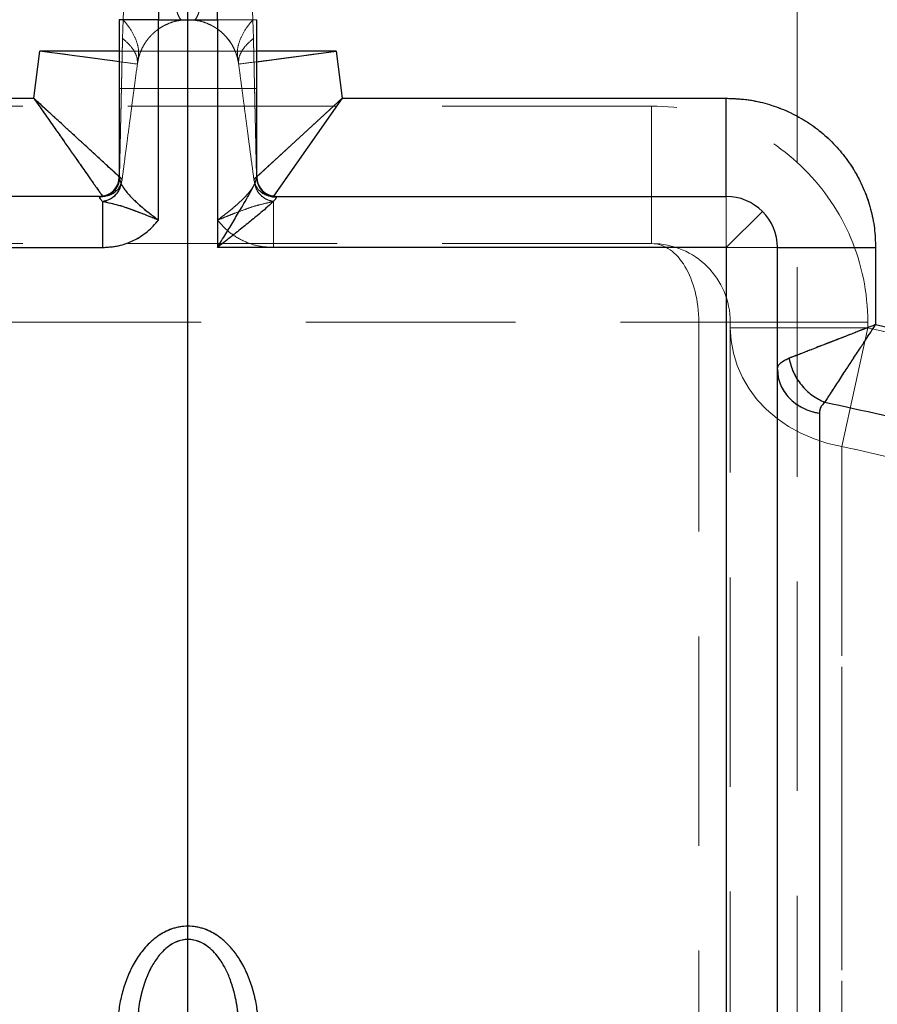
# Model space of a CAD drawing. Units: millimetres. Extents: x 168 to 17472, y 168 to 12306.
# Drawn here: x 3823 to 4041, y 6736 to 6987 of the extents above; entities that cross this region are included whole.
import ezdxf

# ---------------------------------------------------------------- set-up
doc = ezdxf.new("R2010")
doc.units = ezdxf.units.MM
doc.header["$LTSCALE"] = 42
doc.linetypes.add('SLD-Dashed', pattern=[1.905, 1.27, -0.635])
doc.linetypes.add('SLD-Solid', pattern=[0])
doc.layers.add('FORMAT', color=7, linetype='SLD-Solid')
doc.styles.add('SLDTEXTSTYLE0', font='GOTHIC.TTF', dxfattribs={"width": 0.913})
doc.dimstyles.new('SLDDIMSTYLE0', dxfattribs={"dimtxt": 147, "dimasz": 138.684, "dimexe": 0, "dimexo": 0.0625, "dimgap": 36.75, "dimtad": 1, "dimdec": 0, "dimrnd": 1e-09, "dimzin": 12, "dimdsep": 46, "dimtxsty": 'SLDTEXTSTYLE0', "dimsah": 1, "dimcen": 0.09, "dimadec": 0, "dimazin": 3, "dimtfac": 1, "dimtdec": 0, "dimtofl": 0, "dimtmove": 0, "dimatfit": 3, "dimfxl": 1, "dimfrac": 2, "dimtolj": 1, "dimtzin": 12, "dimarcsym": 0})
doc.dimstyles.new('SLDDIMSTYLE1', dxfattribs={"dimtxt": 147, "dimasz": 138.684, "dimexe": 0, "dimexo": 0.0625, "dimgap": 36.75, "dimtad": 1, "dimdec": 0, "dimrnd": 1e-09, "dimzin": 12, "dimdsep": 46, "dimtxsty": 'SLDTEXTSTYLE0', "dimsah": 1, "dimcen": 0.09, "dimadec": 0, "dimazin": 3, "dimtfac": 1, "dimtdec": 0, "dimtmove": 0, "dimatfit": 0, "dimfxl": 1, "dimfrac": 2, "dimtolj": 1, "dimtzin": 12, "dimarcsym": 0})

# ---------------------------------------------------------------- blocks, each defined once
blk = doc.blocks.new('_D_1')
at = {"layer": 'FORMAT', "color": 7}
for p, q in [((5281.59, 7101.75), (5281.59, 7368.45)), ((4507.59, 7101.75), (5323.59, 7101.75)), ((5281.59, 7101.75), (5281.59, 6331.75)), ((3907.59, 6331.75), (5323.59, 6331.75)), ((5281.59, 6331.75), (5281.59, 6065.05))]:
    blk.add_line(p, q, dxfattribs=at)
for points in [[(5281.59, 7101.75), (5302.93, 7240.44), (5260.26, 7240.44)], [(5281.59, 6331.75), (5260.26, 6193.07), (5302.93, 6193.07)]]:
    blk.add_solid(points, dxfattribs=at)
at = {"layer": 'FORMAT', "color": 7, "insert": (5093.82, 6553.83), "char_height": 147, "attachment_point": 1, "rotation": 90, "style": 'SLDTEXTSTYLE0'}
blk.add_mtext('770', dxfattribs=at)
blk = doc.blocks.new('_D_2')
at = {"layer": 'FORMAT', "color": 7}
for p, q in [((3865.59, 6373.75), (3865.59, 7440.26)), ((4815.59, 5653.75), (4815.59, 7440.26)), ((3865.59, 7398.26), (4815.59, 7398.26))]:
    blk.add_line(p, q, dxfattribs=at)
for points in [[(3865.59, 7398.26), (4004.27, 7376.92), (4004.27, 7419.59)], [(4815.59, 7398.26), (4676.91, 7419.59), (4676.91, 7376.92)]]:
    blk.add_solid(points, dxfattribs=at)
at = {"layer": 'FORMAT', "color": 7, "insert": (4156.05, 7586.03), "char_height": 147, "attachment_point": 1, "style": 'SLDTEXTSTYLE0'}
blk.add_mtext('950', dxfattribs=at)
blk = doc.blocks.new('_D_3')
at = {"layer": 'FORMAT', "color": 7}
for p, q in [((2915.59, 5653.75), (2915.59, 7778.78)), ((4815.59, 5653.75), (4815.59, 7778.78)), ((2915.59, 7736.78), (4815.59, 7736.78))]:
    blk.add_line(p, q, dxfattribs=at)
for points in [[(2915.59, 7736.78), (3054.27, 7715.44), (3054.27, 7758.11)], [(4815.59, 7736.78), (4676.91, 7758.11), (4676.91, 7715.44)]]:
    blk.add_solid(points, dxfattribs=at)
at = {"layer": 'FORMAT', "color": 7, "insert": (3652.88, 7924.55), "char_height": 147, "attachment_point": 1, "style": 'SLDTEXTSTYLE0'}
blk.add_mtext('1900', dxfattribs=at)

msp = doc.modelspace()

# ---------------------------------------------------------------- linework, layer by layer
at = {"color": 7, "linetype": 'SLD-Solid', "lineweight": 25}
for p, q in [((3858.09, 7036.75), (3858.09, 6986.75)), ((3873.09, 6986.75), (3873.09, 7036.75)), ((3848.09, 6986.75), (3848.09, 6946.5)), ((3858.09, 6986.75), (3848.09, 6986.75)), ((3858.09, 6935.72), (3858.09, 6986.75)), ((3858.09, 6986.75), (3873.09, 6986.75)), ((3873.09, 6986.75), (3873.09, 6928.75)), ((3883.09, 6946.5), (3883.09, 6986.75)), ((3826.34, 6966.75), (3827.92, 6978.73)), ((3883.09, 6976.06), (3903.26, 6978.73)), ((3903.26, 6978.73), (3904.85, 6966.75)), ((3728.59, 6966.75), (3826.34, 6966.75)), ((3883.09, 6946.77), (3904.85, 6966.75)), ((3904.85, 6966.75), (3887.35, 6941.81)), ((3904.85, 6966.75), (4002.59, 6966.75)), ((4002.59, 6941.75), (4002.59, 6966.75)), ((3843.09, 6941.75), (3728.59, 6941.75)), ((3888.09, 6941.75), (4002.59, 6941.75)), ((3888.09, 6941.75), (3888.09, 6941.57)), ((3843.87, 6940.48), (3843.87, 6928.75)), ((4011.78, 6937.95), (4002.59, 6928.75)), ((3728.59, 6928.75), (3843.87, 6928.75)), ((4002.59, 6928.75), (3873.09, 6928.75)), ((4002.59, 6928.75), (4002.59, 6665.32)), ((4015.59, 6690.57), (4015.59, 6928.75)), ((4015.59, 6928.75), (4040.59, 6928.75)), ((4040.59, 6928.75), (4040.59, 6909.11)), ((4015.59, 6897.74), (4015.79, 6895.77))]:
    msp.add_line(p, q, dxfattribs=at)
at = {"color": 7, "linetype": 'SLD-Dashed', "lineweight": 18}
for p, q in [((3873.09, 6986.75), (3873.09, 7036.72)), ((4020.59, 7003.75), (4020.59, 3599.75)), ((3849.07, 6986.75), (3848.09, 6986.75)), ((3848.93, 6982), (3849.07, 6986.75)), ((3849.07, 6986.75), (3848.93, 6982)), ((3858.09, 6986.75), (3873.09, 6986.75)), ((3858.09, 6935.72), (3858.09, 6986.75)), ((3867.93, 6986.52), (3867.14, 6986.66)), ((3873.09, 6986.75), (3883.09, 6986.75)), ((3873.09, 6986.75), (3873.09, 6935.72)), ((3882.11, 6986.75), (3882.25, 6982)), ((3882.11, 6986.75), (3883.09, 6986.75)), ((3853.89, 6979.42), (3853.58, 6978.73)), ((3826.34, 6966.75), (3827.92, 6978.73)), ((3827.92, 6978.73), (3852.7, 6975.46)), ((3877.6, 6978.73), (3853.58, 6978.73)), ((3903.26, 6978.73), (3904.85, 6966.75)), ((3852.7, 6975.46), (3852.87, 6976.44)), ((3852.76, 6975.77), (3852.74, 6975.65)), ((3852.87, 6976.44), (3852.82, 6976.11)), ((3878.31, 6976.44), (3878.39, 6975.97)), ((3878.45, 6975.63), (3878.48, 6975.46)), ((3878.48, 6975.46), (3883.09, 6976.06)), ((3848.09, 6969.25), (3883.09, 6969.25)), ((3728.59, 6966.75), (3826.34, 6966.75)), ((3904.85, 6966.75), (4002.59, 6966.75)), ((4002.59, 6966.75), (4002.59, 6941.75)), ((3983.59, 6964.75), (3747.59, 6964.75)), ((3983.59, 6964.75), (3983.59, 6929.75)), ((3983.59, 6929.75), (3983.59, 6964.75)), ((3882.36, 6946.1), (3883.09, 6946.77)), ((3883.03, 6946.75), (3883.09, 6946.75)), ((3887.35, 6941.81), (3887.31, 6941.75)), ((3887.99, 6941.75), (3888.09, 6941.75)), ((4002.59, 6928.75), (4002.59, 6941.75)), ((3887.31, 6928.75), (3887.31, 6940.48)), ((3983.59, 6929.75), (3747.59, 6929.75)), ((3728.59, 6928.75), (3843.87, 6928.75)), ((3887.31, 6928.75), (4002.59, 6928.75)), ((4002.59, 6928.75), (4015.59, 6928.75)), ((4002.59, 6665.32), (4002.59, 6928.75)), ((4040.59, 6928.75), (4040.59, 6909.11)), ((3735.59, 6909.75), (3995.59, 6909.75)), ((4003.59, 6909.75), (3995.59, 6909.75)), ((3995.59, 6909.75), (3995.59, 6670.59)), ((4003.59, 6909.75), (3995.59, 6909.75)), ((4003.59, 6711.42), (4003.59, 6909.75)), ((4003.59, 6909.75), (4038.59, 6909.75)), ((4038.59, 6909.75), (4003.59, 6909.75)), ((4038.59, 6908.32), (4038.59, 6909.75)), ((4003.59, 6908.32), (4038.59, 6908.32)), ((4038.59, 6908.32), (4003.59, 6908.32)), ((4038.59, 6908.32), (4032.03, 6878.11)), ((4038.59, 6908.32), (4032.03, 6878.11)), ((4015.59, 6897.74), (4015.73, 6896.36)), ((4015.64, 6898.15), (4015.79, 6895.77))]:
    msp.add_line(p, q, dxfattribs=at)
at = {"color": 7, "linetype": 'SLD-Dashed', "lineweight": 18, "flags": 128}
for points in [[(3858.09, 6986.75), (3858.09, 6990.98), (3858.09, 6995.17), (3858.09, 6999.31), (3858.09, 7003.36), (3858.09, 7007.28), (3858.09, 7011.06), (3858.09, 7014.67), (3858.09, 7018.07), (3858.09, 7021.26), (3858.09, 7024.19), (3858.09, 7026.86), (3858.09, 7029.24), (3858.09, 7031.31), (3858.09, 7033.07), (3858.09, 7034.5), (3858.09, 7035.58), (3858.09, 7036.32), (3858.09, 7036.7), (3858.09, 7036.72), (3858.09, 7036.38), (3858.09, 7035.69), (3858.09, 7034.65), (3858.09, 7033.27), (3858.09, 7031.55), (3858.09, 7029.52), (3858.09, 7027.18), (3858.09, 7024.54), (3858.09, 7021.64), (3858.09, 7018.49), (3858.09, 7015.11), (3858.09, 7011.53)], [(3848.09, 6986.75), (3848.28, 6986.75), (3848.85, 6986.75), (3849.78, 6986.75), (3851.02, 6986.75), (3852.53, 6986.75), (3854.26, 6986.75), (3856.14, 6986.75), (3858.09, 6986.75)], [(3877.6, 6978.73), (3876.6, 6980.67), (3875.41, 6982.28)], [(3903.26, 6978.73), (3900.28, 6978.33), (3897.33, 6977.95), (3894.47, 6977.57), (3891.75, 6977.21), (3889.18, 6976.87), (3886.83, 6976.56), (3884.71, 6976.28), (3882.87, 6976.03), (3881.32, 6975.83), (3880.09, 6975.67), (3879.2, 6975.55), (3878.66, 6975.48), (3878.48, 6975.46)], [(3852.7, 6975.46), (3852.52, 6975.48), (3851.98, 6975.55), (3851.09, 6975.67), (3849.86, 6975.83), (3848.32, 6976.03), (3848.09, 6976.06)], [(3843.87, 6928.75), (3843.87, 6930.57), (3843.87, 6932.36), (3843.87, 6934.07), (3843.87, 6935.68), (3843.87, 6937.16), (3843.87, 6938.46), (3843.87, 6939.58), (3843.87, 6940.48)], [(4040.59, 6928.75), (4037.58, 6928.75), (4034.61, 6928.75), (4031.73, 6928.75), (4028.97, 6928.75), (4026.39, 6928.75), (4024.01, 6928.75), (4021.88, 6928.75), (4020.02, 6928.75), (4018.45, 6928.75), (4017.22, 6928.75), (4016.32, 6928.75), (4015.77, 6928.75), (4015.59, 6928.75)], [(4003.59, 6908.32), (4003.79, 6905.05), (4004.38, 6901.83), (4005.36, 6898.67), (4006.71, 6895.63), (4008.42, 6892.73), (4010.47, 6890), (4012.85, 6887.48), (4015.51, 6885.2), (4018.43, 6883.18), (4021.58, 6881.44), (4024.92, 6880.01), (4028.42, 6878.89), (4032.03, 6878.11)], [(4003.59, 6908.32), (4003.79, 6905.05), (4004.38, 6901.83), (4005.36, 6898.67), (4006.71, 6895.63), (4008.42, 6892.73), (4010.47, 6890), (4012.85, 6887.48), (4015.51, 6885.2), (4018.43, 6883.18), (4021.58, 6881.44), (4024.92, 6880.01), (4028.42, 6878.89), (4032.03, 6878.11)]]:
    msp.add_lwpolyline(points, dxfattribs=at)
at = {"color": 7, "linetype": 'SLD-Solid', "lineweight": 25, "flags": 128}
for points in [[(3848.09, 6976.06), (3846.47, 6976.28), (3844.35, 6976.56), (3842, 6976.87), (3839.44, 6977.21), (3836.71, 6977.57), (3833.85, 6977.95), (3830.91, 6978.33), (3827.92, 6978.73)], [(3843.09, 6941.57), (3843.09, 6941.61), (3843.09, 6941.65), (3843.09, 6941.68), (3843.09, 6941.71), (3843.09, 6941.73), (3843.09, 6941.74), (3843.09, 6941.75), (3843.09, 6941.75)]]:
    msp.add_lwpolyline(points, dxfattribs=at)
at = {"color": 7, "linetype": 'SLD-Dashed', "lineweight": 18}
for centre, radius, start, end in [((3865.59, 6973.75), 13, 79.622, 97.5589), ((3865.59, 6973.75), 13, 157.4949, 172.4757), ((3865.59, 6973.75), 13, 7.5243, 22.5051), ((3983.59, 6909.75), 55, 0, 90), ((3983.59, 6909.75), 55, 0, 90), ((3983.59, 6909.75), 20, 0, 90)]:
    msp.add_arc(centre, radius, start, end, dxfattribs=at)
at = {"color": 7, "linetype": 'SLD-Solid', "lineweight": 25}
for centre, radius, start, end in [((3843.09, 6946.75), 5, 270, 0), ((3888.09, 6946.75), 5, 180, 270), ((3888.06, 6946.54), 4.97, 180.4063, 270.4007), ((4002.59, 6928.75), 13, 45, 90), ((4002.59, 6928.75), 13, 0, 45)]:
    msp.add_arc(centre, radius, start, end, dxfattribs=at)
at = {"color": 7, "linetype": 'SLD-Dashed', "lineweight": 18}
msp.add_ellipse((3983.59, 6909.75), major_axis=(0, 20), ratio=0.599962, start_param=4.712389, end_param=6.283185, dxfattribs=at)
msp.add_ellipse((3983.59, 6909.75), major_axis=(0, 20), ratio=0.599962, start_param=4.712389, end_param=6.283185, dxfattribs=at)
for points, knots in [([(3858.09, 7011.53), (3857.62, 7011.32), (3856.89, 7011), (3856.02, 7010.36), (3855.21, 7009.64), (3854.29, 7008.59), (3853.3, 7007.1), (3852.4, 7005.34), (3851.61, 7003.3), (3850.75, 7000.42), (3849.98, 6996.59), (3849.38, 6991.79), (3849.17, 6988.46), (3849.07, 6986.75)], [0, 0, 0, 0, 0.056913, 0.086826, 0.117948, 0.176087, 0.238648, 0.31211, 0.391062, 0.475759, 0.637614, 0.813871, 1, 1, 1, 1]), ([(3864.04, 6986.66), (3863.88, 6986.73), (3863.57, 6986.86), (3862.97, 6988.15), (3862.3, 6990.21), (3861.55, 6993.1), (3860.74, 6996.73), (3859.88, 7001.06), (3858.99, 7005.97), (3858.39, 7009.68), (3858.09, 7011.53)], [0, 0, 0, 0, 0.125, 0.25, 0.375, 0.5, 0.625, 0.75, 0.875, 1, 1, 1, 1]), ([(3858.09, 7011.53), (3858.39, 7009.68), (3858.99, 7005.97), (3859.88, 7001.06), (3860.74, 6996.73), (3861.55, 6993.1), (3862.3, 6990.21), (3862.97, 6988.15), (3863.57, 6986.86), (3863.88, 6986.73), (3864.04, 6986.66)], [0, 0, 0, 0, 0.125, 0.25, 0.375, 0.5, 0.625, 0.75, 0.875, 1, 1, 1, 1]), ([(3873.09, 7011.53), (3872.79, 7009.68), (3872.19, 7005.97), (3871.3, 7001.06), (3870.44, 6996.73), (3869.63, 6993.1), (3868.88, 6990.21), (3868.21, 6988.15), (3867.61, 6986.86), (3867.3, 6986.73), (3867.14, 6986.66)], [0, 0, 0, 0, 0.125, 0.2500001, 0.3750001, 0.5, 0.625, 0.75, 0.875, 1, 1, 1, 1]), ([(3867.14, 6986.66), (3867.3, 6986.73), (3867.61, 6986.86), (3868.21, 6988.15), (3868.88, 6990.21), (3869.63, 6993.1), (3870.44, 6996.73), (3871.3, 7001.06), (3872.19, 7005.97), (3872.79, 7009.68), (3873.09, 7011.53)], [0, 0, 0, 0, 0.125, 0.25, 0.375, 0.5, 0.625, 0.75, 0.875, 1, 1, 1, 1]), ([(3873.09, 7011.53), (3873.57, 7011.32), (3874.29, 7011), (3875.16, 7010.36), (3875.97, 7009.64), (3876.89, 7008.59), (3877.88, 7007.1), (3878.78, 7005.34), (3879.58, 7003.3), (3880.44, 7000.42), (3881.21, 6996.59), (3881.8, 6991.79), (3882.01, 6988.46), (3882.11, 6986.75)], [0, 0, 0, 0, 0.056925, 0.086842, 0.117965, 0.176094, 0.238639, 0.312106, 0.391065, 0.475768, 0.637623, 0.81388, 1, 1, 1, 1]), ([(3852.87, 6976.44), (3852.97, 6977.24), (3853.16, 6978.85), (3852.51, 6981.43), (3851.24, 6984.07), (3849.79, 6985.86), (3849.07, 6986.75)], [0, 0, 0, 0, 0.25, 0.5, 0.75, 1, 1, 1, 1]), ([(3852.87, 6976.44), (3852.97, 6977.24), (3853.16, 6978.85), (3852.51, 6981.43), (3851.24, 6984.07), (3849.79, 6985.86), (3849.07, 6986.75)], [0, 0, 0, 0, 0.25, 0.5, 0.75, 1, 1, 1, 1]), ([(3852.87, 6976.44), (3852.95, 6976.76), (3853.11, 6977.46), (3853.46, 6978.47), (3853.91, 6979.51), (3854.49, 6980.55), (3855.09, 6981.44), (3855.69, 6982.19), (3856.21, 6982.76), (3856.79, 6983.33), (3857.45, 6983.9), (3858.33, 6984.56), (3859.44, 6985.24), (3860.91, 6985.92), (3862.5, 6986.42), (3863.53, 6986.58), (3864.04, 6986.66)], [0, 0, 0, 0, 0.083601, 0.182647, 0.282908, 0.381411, 0.48313, 0.539035, 0.590801, 0.644154, 0.698164, 0.747046, 0.823544, 0.887871, 0.944548, 1, 1, 1, 1]), ([(3864.04, 6986.66), (3864.56, 6986.71), (3865.59, 6986.8), (3866.62, 6986.71), (3867.14, 6986.66)], [0, 0, 0, 0, 0.5000007, 1, 1, 1, 1]), ([(3867.14, 6986.66), (3867.65, 6986.58), (3868.68, 6986.42), (3870.27, 6985.92), (3871.35, 6985.42), (3872.08, 6985.02), (3872.54, 6984.74), (3873.29, 6984.25), (3874.21, 6983.52), (3875.18, 6982.56), (3876.01, 6981.57), (3876.7, 6980.55), (3877.27, 6979.51), (3877.72, 6978.47), (3878.07, 6977.46), (3878.24, 6976.76), (3878.31, 6976.44)], [0, 0, 0, 0, 0.05545, 0.112124, 0.176445, 0.200471, 0.225975, 0.253056, 0.33734, 0.426064, 0.516899, 0.618594, 0.717102, 0.817348, 0.916398, 1, 1, 1, 1]), ([(3878.31, 6976.44), (3878.21, 6977.24), (3878.02, 6978.85), (3878.67, 6981.43), (3879.94, 6984.07), (3881.39, 6985.86), (3882.11, 6986.75)], [0, 0, 0, 0, 0.25, 0.5, 0.75, 1, 1, 1, 1]), ([(3848.93, 6982), (3848.89, 6980.13), (3848.81, 6976.54), (3848.69, 6971.2), (3848.57, 6965.57), (3848.44, 6959.86), (3848.33, 6954.49), (3848.23, 6950.24), (3848.18, 6947.79), (3848.16, 6946.75)], [0, 0, 0, 0, 0.158805, 0.304911, 0.453302, 0.637486, 0.789949, 0.910747, 1, 1, 1, 1]), ([(3848.16, 6946.75), (3848.18, 6947.78), (3848.23, 6950.21), (3848.32, 6954.42), (3848.44, 6959.73), (3848.55, 6964.51), (3848.63, 6968.34), (3848.69, 6970.89), (3848.74, 6973.5), (3848.8, 6976.22), (3848.87, 6979.07), (3848.91, 6981.01), (3848.93, 6982)], [0, 0, 0, 0, 0.088531, 0.208159, 0.359, 0.541113, 0.614066, 0.684398, 0.758158, 0.835344, 0.915958, 1, 1, 1, 1]), ([(3852.7, 6975.46), (3852.71, 6975.97), (3852.74, 6977.01), (3852.03, 6978.65), (3850.84, 6980.31), (3849.57, 6981.44), (3848.93, 6982)], [0, 0, 0, 0, 0.25, 0.5, 0.75, 1, 1, 1, 1]), ([(3848.93, 6982), (3849.57, 6981.44), (3850.84, 6980.31), (3852.03, 6978.65), (3852.74, 6977.01), (3852.71, 6975.97), (3852.7, 6975.46)], [0, 0, 0, 0, 0.25, 0.5, 0.75, 1, 1, 1, 1]), ([(3878.48, 6975.46), (3878.47, 6975.97), (3878.44, 6977.01), (3879.15, 6978.65), (3880.34, 6980.31), (3881.61, 6981.44), (3882.25, 6982)], [0, 0, 0, 0, 0.25, 0.5, 0.75, 1, 1, 1, 1]), ([(3882.25, 6982), (3881.61, 6981.44), (3880.34, 6980.31), (3879.15, 6978.65), (3878.44, 6977.01), (3878.47, 6975.97), (3878.48, 6975.46)], [0, 0, 0, 0, 0.25, 0.5, 0.75, 1, 1, 1, 1]), ([(3882.25, 6982), (3882.29, 6980.11), (3882.37, 6976.49), (3882.49, 6971.29), (3882.61, 6965.75), (3882.73, 6960.13), (3882.85, 6954.64), (3882.95, 6950.3), (3883, 6947.81), (3883.03, 6946.75)], [0, 0, 0, 0, 0.160281, 0.307605, 0.441975, 0.630336, 0.786077, 0.909258, 1, 1, 1, 1]), ([(3882.56, 6967.78), (3882.56, 6968.02), (3882.53, 6969.07), (3882.49, 6970.99), (3882.44, 6973.57), (3882.38, 6976.28), (3882.31, 6979.1), (3882.27, 6981.02), (3882.25, 6982)], [0, 0, 0, 0, 0.0492183, 0.2226916, 0.4045051, 0.5946602, 0.7931582, 1, 1, 1, 1]), ([(3853.58, 6978.73), (3853.53, 6978.73), (3853.44, 6978.73), (3852.68, 6978.73), (3851.34, 6978.73), (3849.77, 6978.73), (3848.51, 6978.73), (3848.09, 6978.73)], [0, 0, 0, 0, 0.200632, 0.401294, 0.641671, 0.882116, 1, 1, 1, 1]), ([(3883.09, 6978.73), (3882.51, 6978.73), (3881, 6978.73), (3879.3, 6978.73), (3877.88, 6978.73), (3877.7, 6978.73), (3877.6, 6978.73)], [0, 0, 0, 0, 0.170703, 0.43864, 0.706459, 1, 1, 1, 1]), ([(3878.31, 6976.44), (3878.24, 6976.76), (3878.17, 6977.09), (3878.07, 6977.39), (3878.07, 6977.39)], [0, 0, 0, 0, 0.999995, 1, 1, 1, 1]), ([(3852.7, 6975.46), (3852.47, 6973.67), (3852.01, 6970.21), (3851.35, 6965.24), (3850.69, 6960.19), (3850.02, 6955.18), (3849.38, 6950.32), (3849, 6947.44), (3848.82, 6946.1)], [0, 0, 0, 0, 0.175884, 0.340269, 0.493281, 0.683085, 0.85174, 1, 1, 1, 1]), ([(3878.48, 6975.46), (3878.62, 6974.38), (3878.9, 6972.27), (3879.31, 6969.18), (3879.7, 6966.23), (3880.07, 6963.42), (3880.42, 6960.75), (3880.84, 6957.57), (3881.31, 6954), (3881.85, 6949.93), (3882.18, 6947.41), (3882.36, 6946.1)], [0, 0, 0, 0, 0.105801, 0.207514, 0.305162, 0.398771, 0.488372, 0.573998, 0.721492, 0.855284, 1, 1, 1, 1]), ([(3843.87, 6941.75), (3843.85, 6941.78), (3843.81, 6941.84), (3843.49, 6942.3), (3842.98, 6943.02), (3842.3, 6943.99), (3841.45, 6945.2), (3840.47, 6946.6), (3839.35, 6948.2), (3838.15, 6949.91), (3836.83, 6951.79), (3835.48, 6953.72), (3834.03, 6955.79), (3832.58, 6957.86), (3831.04, 6960.05), (3829.58, 6962.12), (3827.99, 6964.39), (3826.95, 6965.88), (3826.34, 6966.75)], [0, 0, 0, 0, 0.062162, 0.124936, 0.18658, 0.249901, 0.311142, 0.374882, 0.435832, 0.499881, 0.560521, 0.624889, 0.685036, 0.749934, 0.808793, 0.87498, 0.927025, 1, 1, 1, 1]), ([(3826.34, 6966.75), (3826.98, 6966.16), (3828.13, 6965.11), (3829.75, 6963.61), (3831.28, 6962.22), (3832.78, 6960.83), (3834.68, 6959.09), (3836.85, 6957.1), (3839.25, 6954.89), (3841.31, 6953), (3843.03, 6951.42), (3844.46, 6950.1), (3845.72, 6948.95), (3846.81, 6947.95), (3847.69, 6947.14), (3848.34, 6946.55), (3848.75, 6946.17), (3848.8, 6946.12), (3848.82, 6946.1)], [0, 0, 0, 0, 0.060062, 0.106727, 0.152393, 0.20359, 0.250098, 0.335554, 0.418439, 0.500101, 0.564152, 0.625104, 0.688846, 0.75009, 0.813413, 0.875059, 0.937835, 1, 1, 1, 1]), ([(3882.36, 6946.1), (3882.38, 6946.12), (3882.43, 6946.17), (3882.85, 6946.55), (3883.49, 6947.14), (3884.37, 6947.95), (3885.46, 6948.95), (3886.72, 6950.1), (3888.15, 6951.42), (3889.7, 6952.84), (3891.38, 6954.39), (3893.12, 6955.99), (3894.98, 6957.69), (3896.84, 6959.4), (3898.81, 6961.21), (3900.68, 6962.93), (3902.72, 6964.8), (3904.06, 6966.03), (3904.85, 6966.75)], [0, 0, 0, 0, 0.062162, 0.124936, 0.18658, 0.249901, 0.311142, 0.374882, 0.435832, 0.499881, 0.560521, 0.624889, 0.685036, 0.749934, 0.808793, 0.87498, 0.927025, 1, 1, 1, 1]), ([(3904.85, 6966.75), (3904.34, 6966.04), (3903.45, 6964.76), (3902.18, 6962.95), (3900.99, 6961.26), (3899.82, 6959.59), (3898.34, 6957.48), (3896.65, 6955.07), (3894.78, 6952.4), (3893.17, 6950.11), (3891.83, 6948.2), (3890.71, 6946.6), (3889.73, 6945.2), (3888.88, 6943.99), (3888.2, 6943.02), (3887.69, 6942.3), (3887.37, 6941.84), (3887.33, 6941.78), (3887.31, 6941.75)], [0, 0, 0, 0, 0.060062, 0.106727, 0.152393, 0.20359, 0.250098, 0.335554, 0.418439, 0.500101, 0.564152, 0.625104, 0.688846, 0.75009, 0.813413, 0.875059, 0.937835, 1, 1, 1, 1]), ([(4002.59, 6966.75), (4004.14, 6966.7), (4007.27, 6966.59), (4011.98, 6965.68), (4016.28, 6964.29), (4020.1, 6962.55), (4023.44, 6960.6), (4026.59, 6958.3), (4029.51, 6955.67), (4032.14, 6952.76), (4034.44, 6949.61), (4036.39, 6946.26), (4038.13, 6942.44), (4039.51, 6938.14), (4040.43, 6933.44), (4040.54, 6930.3), (4040.59, 6928.75)], [0, 0, 0, 0, 0.0776278, 0.1576629, 0.2399513, 0.3042747, 0.3686069, 0.4342989, 0.5, 0.565692, 0.6313931, 0.6957164, 0.7600486, 0.8423292, 0.9223683, 1, 1, 1, 1]), ([(3883.03, 6946.75), (3883, 6947.77), (3882.95, 6950.14), (3882.86, 6954.28), (3882.75, 6959.4), (3882.67, 6963.16), (3882.62, 6965.18)], [0, 0, 0, 0, 0.166281, 0.390305, 0.672292, 1, 1, 1, 1]), ([(3843.19, 6941.75), (3843.84, 6941.83), (3845.14, 6941.98), (3846.78, 6943.13), (3847.93, 6944.79), (3848.08, 6946.1), (3848.16, 6946.75)], [0, 0, 0, 0, 0.25, 0.5, 0.75, 1, 1, 1, 1]), ([(3848.82, 6946.1), (3848.8, 6946.12), (3848.74, 6946.18), (3848.46, 6946.44), (3848.16, 6946.71), (3848.09, 6946.77)], [0, 0, 0, 0, 0.429851, 0.863939, 1, 1, 1, 1]), ([(3848.61, 6944.99), (3848.46, 6945.33), (3848.17, 6945.97), (3848.12, 6946.33), (3848.09, 6946.5)], [0, 0, 0, 0, 0.5203809, 1, 1, 1, 1]), ([(3848.16, 6946.75), (3848.32, 6946.64), (3848.72, 6946.36), (3848.79, 6946.19), (3848.82, 6946.1)], [0, 0, 0, 0, 0.42301, 1, 1, 1, 1]), ([(3848.82, 6946.1), (3848.79, 6946.19), (3848.72, 6946.36), (3848.32, 6946.64), (3848.16, 6946.75)], [0, 0, 0, 0, 0.577027, 1, 1, 1, 1]), ([(3883.03, 6946.75), (3883.03, 6946.75), (3882.93, 6946.67), (3882.69, 6946.51), (3882.41, 6946.3), (3882.35, 6946.16), (3882.36, 6946.1), (3882.36, 6946.1)], [0, 0, 0, 0, 0.000006, 0.243072, 0.618555, 0.999995, 1, 1, 1, 1]), ([(3882.36, 6946.1), (3882.4, 6946.19), (3882.46, 6946.36), (3882.86, 6946.64), (3883.03, 6946.75)], [0, 0, 0, 0, 0.577175, 1, 1, 1, 1]), ([(3848.61, 6944.99), (3848.47, 6944.45), (3848.2, 6943.36), (3847.07, 6941.94), (3845.58, 6940.87), (3844.44, 6940.61), (3843.87, 6940.48)], [0, 0, 0, 0, 0.2500003, 0.5, 0.7499997, 1, 1, 1, 1]), ([(3858.09, 6935.72), (3857.66, 6936.05), (3856.81, 6936.68), (3855.5, 6937.7), (3854.3, 6938.67), (3853.3, 6939.52), (3852.49, 6940.25), (3851.8, 6940.9), (3850.97, 6941.73), (3850.13, 6942.66), (3849.44, 6943.57), (3848.94, 6944.34), (3848.73, 6944.76), (3848.61, 6944.99)], [0, 0, 0, 0, 0.10462, 0.204768, 0.321903, 0.413098, 0.475991, 0.55231, 0.620101, 0.742775, 0.854349, 0.921145, 1, 1, 1, 1]), ([(3882.57, 6944.99), (3882.46, 6944.76), (3882.24, 6944.34), (3881.74, 6943.57), (3881.05, 6942.66), (3880.14, 6941.66), (3879.18, 6940.7), (3878.16, 6939.76), (3876.98, 6938.74), (3875.68, 6937.7), (3874.37, 6936.68), (3873.52, 6936.05), (3873.09, 6935.72)], [0, 0, 0, 0, 0.078858, 0.145659, 0.257236, 0.379919, 0.47219, 0.562794, 0.67808, 0.79522, 0.895373, 1, 1, 1, 1]), ([(3887.31, 6940.48), (3886.74, 6940.61), (3885.6, 6940.87), (3884.11, 6941.94), (3882.99, 6943.36), (3882.71, 6944.45), (3882.57, 6944.99)], [0, 0, 0, 0, 0.2500003, 0.5, 0.7499997, 1, 1, 1, 1]), ([(3843.09, 6941.57), (3843.13, 6941.45), (3843.2, 6941.2), (3843.64, 6940.72), (3843.87, 6940.48)], [0, 0, 0, 0, 0.483113, 1, 1, 1, 1]), ([(3843.87, 6941.75), (3843.86, 6941.75), (3843.83, 6941.75), (3843.65, 6941.75), (3843.42, 6941.75), (3843.26, 6941.75), (3843.19, 6941.75)], [0, 0, 0, 0, 0.278486, 0.569914, 0.805915, 1, 1, 1, 1]), ([(3887.31, 6941.75), (3887.34, 6941.75), (3887.37, 6941.75), (3887.59, 6941.75), (3887.64, 6941.75)], [0, 0, 0, 0, 0.7745975, 1, 1, 1, 1]), ([(3887.31, 6940.48), (3887.54, 6940.72), (3887.98, 6941.2), (3888.05, 6941.45), (3888.09, 6941.57)], [0, 0, 0, 0, 0.516887, 1, 1, 1, 1]), ([(3843.87, 6940.48), (3844.44, 6940.34), (3845.66, 6940.03), (3847.51, 6939.62), (3849.2, 6939.11), (3850.78, 6938.57), (3852.1, 6938.08), (3853.74, 6937.46), (3855.75, 6936.67), (3857.29, 6936.05), (3858.09, 6935.72)], [0, 0, 0, 0, 0.123243, 0.26269, 0.429886, 0.515443, 0.608574, 0.709318, 0.847676, 1, 1, 1, 1]), ([(3873.09, 6935.72), (3873.64, 6935.94), (3874.69, 6936.37), (3876.21, 6936.98), (3877.92, 6937.64), (3879.73, 6938.33), (3881.78, 6939.05), (3883.67, 6939.62), (3885.52, 6940.03), (3886.74, 6940.34), (3887.31, 6940.48)], [0, 0, 0, 0, 0.103161, 0.200132, 0.290854, 0.439022, 0.570147, 0.737328, 0.876765, 1, 1, 1, 1]), ([(3843.87, 6928.75), (3845.22, 6928.84), (3847.95, 6929.02), (3851.85, 6930.46), (3855.38, 6932.66), (3857.19, 6934.71), (3858.09, 6935.72)], [0, 0, 0, 0, 0.24673, 0.5, 0.75327, 1, 1, 1, 1]), ([(3873.09, 6935.72), (3873.99, 6934.71), (3875.8, 6932.66), (3879.33, 6930.46), (3883.23, 6929.02), (3885.96, 6928.84), (3887.31, 6928.75)], [0, 0, 0, 0, 0.2467296, 0.5, 0.7532704, 1, 1, 1, 1]), ([(4018.53, 6900.54), (4018.9, 6900.69), (4019.65, 6900.98), (4021.02, 6901.51), (4022.52, 6902.1), (4024.16, 6902.74), (4025.93, 6903.43), (4027.65, 6904.1), (4029.26, 6904.72), (4030.73, 6905.29), (4032.33, 6905.91), (4033.95, 6906.54), (4035.62, 6907.19), (4037.14, 6907.78), (4038.82, 6908.43), (4039.93, 6908.85), (4040.59, 6909.11)], [0, 0, 0, 0, 0.080853, 0.164157, 0.249973, 0.329515, 0.412817, 0.49991, 0.55695, 0.617633, 0.681964, 0.749946, 0.808745, 0.874973, 0.924787, 1, 1, 1, 1]), ([(4040.59, 6909.11), (4040.17, 6908.48), (4039.52, 6907.49), (4038.53, 6905.98), (4037.65, 6904.66), (4036.56, 6902.99), (4035.41, 6901.24), (4034.21, 6899.4), (4033.06, 6897.64), (4031.97, 6895.97), (4030.94, 6894.38), (4029.82, 6892.66), (4028.67, 6890.88), (4027.99, 6889.83), (4027.66, 6889.31)], [0, 0, 0, 0, 0.080075, 0.125102, 0.191685, 0.250175, 0.340312, 0.423645, 0.500194, 0.587422, 0.670716, 0.750113, 0.877918, 1, 1, 1, 1]), ([(4365.59, 6757.04), (4357.62, 6763.08), (4341.67, 6775.17), (4316.9, 6792.2), (4291.49, 6808.4), (4265.43, 6823.67), (4238.79, 6837.99), (4211.63, 6851.32), (4183.99, 6863.64), (4155.92, 6874.91), (4127.5, 6885.13), (4098.78, 6894.25), (4069.83, 6902.36), (4050.33, 6906.86), (4040.59, 6909.11)], [0, 0, 0, 0, 0.082884, 0.165965, 0.249231, 0.332754, 0.416349, 0.5, 0.583653, 0.667247, 0.750769, 0.834036, 0.917117, 1, 1, 1, 1]), ([(4343.59, 6772.02), (4337.48, 6776.37), (4325.25, 6785.08), (4306.46, 6797.48), (4287.32, 6809.43), (4267.81, 6820.86), (4247.94, 6831.77), (4227.62, 6842.2), (4206.88, 6852.12), (4185.71, 6861.52), (4164.22, 6870.33), (4142.45, 6878.55), (4120.39, 6886.16), (4095.78, 6893.86), (4068.55, 6901.47), (4048.58, 6906.03), (4038.59, 6908.32)], [0, 0, 0, 0, 0.066901, 0.133815, 0.200717, 0.268083, 0.335462, 0.402828, 0.471659, 0.540505, 0.609336, 0.678674, 0.748027, 0.817365, 0.908617, 1, 1, 1, 1]), ([(4038.59, 6908.32), (4048.57, 6906.03), (4068.54, 6901.47), (4095.5, 6893.93), (4119.61, 6886.41), (4140.9, 6879.09), (4162.03, 6871.18), (4182.98, 6862.67), (4203.74, 6853.55), (4224.38, 6843.79), (4244.89, 6833.38), (4265.24, 6822.32), (4285.31, 6810.65), (4305.09, 6798.38), (4324.58, 6785.55), (4337.25, 6776.53), (4343.59, 6772.02)], [0, 0, 0, 0, 0.091253, 0.182635, 0.249537, 0.316451, 0.383352, 0.450718, 0.518097, 0.585463, 0.654295, 0.72314, 0.791972, 0.86131, 0.930662, 1, 1, 1, 1]), ([(4018.53, 6900.54), (4018.1, 6900.36), (4017.21, 6899.97), (4016.32, 6899.31), (4015.71, 6898.56), (4015.63, 6898.02), (4015.59, 6897.74)], [0, 0, 0, 0, 0.238665, 0.488526, 0.734551, 1, 1, 1, 1]), ([(4027.66, 6889.31), (4026.55, 6889.86), (4024.34, 6890.96), (4021.58, 6893.7), (4019.46, 6896.96), (4018.84, 6899.35), (4018.53, 6900.54)], [0, 0, 0, 0, 0.25, 0.5, 0.75, 1, 1, 1, 1]), ([(4026.27, 6886.55), (4026.33, 6887.08), (4026.44, 6888.1), (4027.26, 6888.92), (4027.66, 6889.31)], [0, 0, 0, 0, 0.517586, 1, 1, 1, 1]), ([(4027.66, 6889.31), (4037.44, 6887.16), (4056.99, 6882.86), (4085.99, 6875.02), (4114.69, 6866.15), (4143.03, 6856.2), (4170.97, 6845.18), (4198.47, 6833.11), (4225.51, 6820.01), (4252.02, 6805.9), (4277.99, 6790.8), (4303.35, 6774.71), (4328.14, 6757.74), (4344.1, 6745.65), (4352.08, 6739.6)], [0, 0, 0, 0, 0.083333, 0.166667, 0.25, 0.333333, 0.416667, 0.5, 0.583333, 0.666667, 0.75, 0.833333, 0.916667, 1, 1, 1, 1]), ([(4026.27, 6682.33), (4026.27, 6689.96), (4026.27, 6705.22), (4026.27, 6727.24), (4026.27, 6748.6), (4026.27, 6769.2), (4026.27, 6789.05), (4026.27, 6807.74), (4026.27, 6825.31), (4026.27, 6841.8), (4026.27, 6857.53), (4026.27, 6872.54), (4026.27, 6881.88), (4026.27, 6886.55)], [0, 0, 0, 0, 0.0933331, 0.1866662, 0.2799993, 0.3733325, 0.4666656, 0.5599987, 0.6479989, 0.7359992, 0.8239995, 0.9119997, 1, 1, 1, 1]), ([(4032.03, 6878.11), (4032.03, 6876.32), (4032.03, 6870.66), (4032.03, 6860.74), (4032.03, 6848.11), (4032.03, 6834.88), (4032.03, 6821.06), (4032.03, 6806.67), (4032.03, 6791.63), (4032.03, 6775.94), (4032.03, 6759.6), (4032.03, 6742.71), (4032.03, 6725.24), (4032.03, 6707.27), (4032.03, 6694.88), (4032.03, 6688.68)], [0, 0, 0, 0, 0.036597, 0.115452, 0.194322, 0.273176, 0.352578, 0.431996, 0.511398, 0.592528, 0.673674, 0.754803, 0.83653, 0.918273, 1, 1, 1, 1]), ([(4325.46, 6746.99), (4316.62, 6753.23), (4298.92, 6765.72), (4271.36, 6783.08), (4243.1, 6799.4), (4217.17, 6812.93), (4193.93, 6824.05), (4173.57, 6833.09), (4152.9, 6841.56), (4131.95, 6849.47), (4110.73, 6856.79), (4087.05, 6864.2), (4060.86, 6871.52), (4041.64, 6875.91), (4032.03, 6878.11)], [0, 0, 0, 0, 0.100356, 0.200712, 0.301765, 0.402818, 0.471651, 0.540497, 0.60933, 0.678669, 0.748023, 0.817362, 0.908616, 1, 1, 1, 1]), ([(4032.03, 6878.11), (4041.63, 6875.91), (4060.84, 6871.52), (4090.26, 6863.3), (4120.28, 6853.71), (4150.86, 6842.49), (4181.01, 6829.99), (4207.54, 6817.68), (4230.51, 6806.02), (4250.08, 6795.37), (4269.4, 6784.15), (4288.42, 6772.34), (4307.17, 6760), (4319.37, 6751.32), (4325.46, 6746.99)], [0, 0, 0, 0, 0.091254, 0.182638, 0.282994, 0.38335, 0.484403, 0.585456, 0.654289, 0.723136, 0.791968, 0.861307, 0.930661, 1, 1, 1, 1]), ([(4032.03, 6688.68), (4032.03, 6693.04), (4032.03, 6701.74), (4032.03, 6714.51), (4032.03, 6727.06), (4032.03, 6742.08), (4032.03, 6759.33), (4032.03, 6778.51), (4032.03, 6796.94), (4032.03, 6814.71), (4032.03, 6831.79), (4032.03, 6848.13), (4032.03, 6863.67), (4032.03, 6873.3), (4032.03, 6878.11)], [0, 0, 0, 0, 0.05731, 0.11462, 0.172023, 0.229425, 0.32484, 0.420308, 0.515776, 0.61119, 0.708365, 0.805595, 0.902826, 1, 1, 1, 1]), ([(3883.44, 6732.53), (3883.29, 6733.82), (3882.99, 6736.41), (3882.05, 6740.22), (3880.7, 6743.93), (3879.07, 6747.07), (3877.28, 6749.64), (3875.48, 6751.65), (3873.56, 6753.27), (3871.62, 6754.47), (3869.71, 6755.31), (3867.69, 6755.84), (3865.59, 6756.02), (3863.49, 6755.84), (3861.48, 6755.31), (3859.56, 6754.47), (3857.23, 6753.02), (3854.7, 6750.71), (3852.32, 6747.46), (3850.48, 6743.93), (3849.13, 6740.22), (3848.19, 6736.41), (3847.89, 6733.82), (3847.75, 6732.53)], [0, 0, 0, 0, 0.060639, 0.121513, 0.182729, 0.244433, 0.286539, 0.328564, 0.370218, 0.403023, 0.434693, 0.467617, 0.50005, 0.532471, 0.5654, 0.597066, 0.629884, 0.693155, 0.755566, 0.817271, 0.878487, 0.93936, 1, 1, 1, 1]), ([(3878.48, 6732.1), (3878.37, 6733.23), (3878.16, 6735.49), (3877.47, 6738.89), (3876.49, 6742.12), (3875.16, 6745.2), (3873.49, 6747.96), (3871.67, 6750), (3869.96, 6751.28), (3868.58, 6752.01), (3867.11, 6752.48), (3865.59, 6752.64), (3864.07, 6752.48), (3862.61, 6752.01), (3861.22, 6751.28), (3859.52, 6750), (3857.69, 6747.96), (3855.82, 6744.87), (3854.29, 6741.08), (3853.17, 6736.69), (3852.86, 6733.63), (3852.7, 6732.1)], [0, 0, 0, 0, 0.06521, 0.130163, 0.198751, 0.258542, 0.321408, 0.382732, 0.413551, 0.442222, 0.4716, 0.500034, 0.528467, 0.55784, 0.586516, 0.617338, 0.678665, 0.741539, 0.823175, 0.91207, 1, 1, 1, 1])]:
    msp.add_open_spline(points, degree=3, knots=knots, dxfattribs=at)
for points in [[(3878.31, 6976.44), (3878.21, 6977.24), (3878.02, 6978.85), (3878.67, 6981.43), (3879.94, 6984.07), (3881.39, 6985.86), (3882.11, 6986.75)], [(3843.09, 6941.57), (3843.75, 6941.65), (3845.06, 6941.79), (3846.71, 6942.93), (3847.87, 6944.56), (3848.02, 6945.86), (3848.09, 6946.5)], [(3848.16, 6946.75), (3848.08, 6946.1), (3847.93, 6944.79), (3846.78, 6943.13), (3845.14, 6941.98), (3843.84, 6941.83), (3843.19, 6941.75)], [(3887.99, 6941.75), (3887.34, 6941.83), (3886.04, 6941.98), (3884.4, 6943.13), (3883.25, 6944.79), (3883.1, 6946.1), (3883.03, 6946.75)], [(3883.03, 6946.75), (3883.1, 6946.1), (3883.25, 6944.79), (3884.4, 6943.13), (3886.04, 6941.98), (3887.34, 6941.83), (3887.99, 6941.75)], [(3848.82, 6946.1), (3848.68, 6945.51), (3848.4, 6944.34), (3847.23, 6942.92), (3845.67, 6941.94), (3844.47, 6941.82), (3843.87, 6941.75)], [(3887.31, 6941.75), (3886.71, 6941.82), (3885.51, 6941.94), (3883.95, 6942.92), (3882.78, 6944.34), (3882.5, 6945.51), (3882.36, 6946.1)], [(4015.79, 6895.77), (4015.95, 6895.13), (4016.29, 6893.84), (4017.27, 6892.04), (4018.56, 6890.41), (4020.16, 6889), (4022.02, 6887.86), (4024.07, 6887), (4025.53, 6886.7), (4026.27, 6886.55)]]:
    msp.add_open_spline(points, degree=3, dxfattribs=at)
at = {"color": 7, "linetype": 'SLD-Solid', "lineweight": 25}
for points, knots in [([(3848.09, 6978.73), (3847.63, 6978.73), (3846.31, 6978.73), (3843.54, 6978.73), (3839.89, 6978.73), (3835.94, 6978.73), (3831.91, 6978.73), (3829.25, 6978.73), (3827.92, 6978.73)], [0, 0, 0, 0, 0.09789, 0.278952, 0.467772, 0.656581, 0.828295, 1, 1, 1, 1]), ([(3903.26, 6978.73), (3901.82, 6978.73), (3898.93, 6978.73), (3894.73, 6978.73), (3890.76, 6978.73), (3887.16, 6978.73), (3884.57, 6978.73), (3883.4, 6978.73), (3883.09, 6978.73)], [0, 0, 0, 0, 0.186027, 0.372065, 0.557993, 0.743932, 0.932143, 1, 1, 1, 1]), ([(3826.34, 6966.75), (3826.84, 6966.04), (3827.73, 6964.76), (3829, 6962.95), (3830.19, 6961.26), (3831.36, 6959.59), (3832.84, 6957.48), (3834.53, 6955.07), (3836.4, 6952.4), (3838.01, 6950.11), (3839.35, 6948.2), (3840.47, 6946.6), (3841.45, 6945.2), (3842.3, 6943.99), (3842.98, 6943.02), (3843.49, 6942.3), (3843.81, 6941.84), (3843.85, 6941.78), (3843.87, 6941.75)], [0, 0, 0, 0, 0.060062, 0.106727, 0.152393, 0.20359, 0.250098, 0.335554, 0.418439, 0.500101, 0.564152, 0.625104, 0.688846, 0.75009, 0.813413, 0.875059, 0.937835, 1, 1, 1, 1]), ([(3848.09, 6946.77), (3847.96, 6946.9), (3847.61, 6947.21), (3846.81, 6947.95), (3845.72, 6948.95), (3844.46, 6950.1), (3843.03, 6951.42), (3841.48, 6952.84), (3839.8, 6954.39), (3838.06, 6955.99), (3836.2, 6957.69), (3834.34, 6959.4), (3832.37, 6961.21), (3830.5, 6962.93), (3828.46, 6964.8), (3827.12, 6966.03), (3826.34, 6966.75)], [0, 0, 0, 0, 0.049062, 0.123088, 0.194683, 0.269199, 0.340453, 0.41533, 0.486223, 0.561473, 0.631788, 0.707657, 0.776468, 0.853844, 0.914688, 1, 1, 1, 1]), ([(4002.59, 6966.75), (4004.23, 6966.69), (4007.53, 6966.57), (4012.42, 6965.57), (4017.17, 6963.96), (4021.67, 6961.74), (4025.81, 6958.97), (4029.54, 6955.7), (4032.8, 6951.98), (4035.58, 6947.84), (4037.8, 6943.34), (4039.4, 6938.59), (4040.41, 6933.7), (4040.53, 6930.39), (4040.59, 6928.75)], [0, 0, 0, 0, 0.082492, 0.165884, 0.25, 0.334108, 0.417502, 0.5, 0.58249, 0.665884, 0.75, 0.834108, 0.917504, 1, 1, 1, 1]), ([(3848.09, 6946.5), (3848.12, 6946.33), (3848.17, 6945.97), (3848.46, 6945.33), (3848.61, 6944.99)], [0, 0, 0, 0, 0.4796191, 1, 1, 1, 1]), ([(3873.09, 6928.75), (3873.1, 6928.76), (3873.8, 6929.91), (3875.19, 6932.2), (3877.24, 6935.58), (3879, 6938.54), (3880.47, 6941.05), (3881.71, 6943.26), (3882.44, 6944.68), (3882.95, 6945.84), (3883.03, 6946.19), (3883.09, 6946.5)], [0, 0, 0, 0, 0.001116, 0.167328, 0.331692, 0.498697, 0.612156, 0.727714, 0.868441, 0.885605, 1, 1, 1, 1]), ([(3843.87, 6940.48), (3844.51, 6940.63), (3845.79, 6940.94), (3847.28, 6942.15), (3848.26, 6943.55), (3848.49, 6944.51), (3848.61, 6944.99)], [0, 0, 0, 0, 0.279683, 0.559366, 0.779683, 1, 1, 1, 1]), ([(3848.61, 6944.99), (3848.73, 6944.76), (3848.94, 6944.34), (3849.44, 6943.57), (3850.13, 6942.66), (3851.04, 6941.65), (3852, 6940.7), (3853.02, 6939.76), (3854.21, 6938.74), (3855.51, 6937.69), (3856.81, 6936.68), (3857.66, 6936.05), (3858.09, 6935.72)], [0, 0, 0, 0, 0.07885, 0.145652, 0.257281, 0.379966, 0.47227, 0.562818, 0.678126, 0.795268, 0.895378, 1, 1, 1, 1]), ([(3843.87, 6940.48), (3843.64, 6940.72), (3843.2, 6941.2), (3843.13, 6941.45), (3843.09, 6941.57)], [0, 0, 0, 0, 0.516888, 1, 1, 1, 1]), ([(3888.09, 6941.57), (3888.01, 6941.37), (3887.91, 6941.13), (3887.16, 6940.3), (3886.03, 6939.24), (3884.17, 6937.65), (3881.97, 6935.84), (3879.32, 6933.69), (3876.24, 6931.25), (3874.15, 6929.59), (3873.1, 6928.76), (3873.09, 6928.75)], [0, 0, 0, 0, 0.109527, 0.136492, 0.278292, 0.392137, 0.506218, 0.670223, 0.834425, 0.998988, 1, 1, 1, 1]), ([(3858.09, 6935.72), (3857.55, 6935.94), (3856.49, 6936.37), (3854.97, 6936.98), (3853.26, 6937.64), (3851.45, 6938.33), (3849.4, 6939.05), (3847.51, 6939.62), (3845.66, 6940.03), (3844.44, 6940.34), (3843.87, 6940.48)], [0, 0, 0, 0, 0.103142, 0.200099, 0.290813, 0.438994, 0.570103, 0.737318, 0.876762, 1, 1, 1, 1]), ([(3843.87, 6928.75), (3845.22, 6928.84), (3847.95, 6929.02), (3851.85, 6930.46), (3855.38, 6932.66), (3857.19, 6934.71), (3858.09, 6935.72)], [0, 0, 0, 0, 0.24673, 0.5, 0.75327, 1, 1, 1, 1]), ([(4040.59, 6909.11), (4039.93, 6908.85), (4038.82, 6908.43), (4037.14, 6907.78), (4035.62, 6907.19), (4033.76, 6906.47), (4031.8, 6905.71), (4029.75, 6904.91), (4027.8, 6904.15), (4025.93, 6903.43), (4024.16, 6902.74), (4022.24, 6901.99), (4020.27, 6901.23), (4019.1, 6900.77), (4018.53, 6900.54)], [0, 0, 0, 0, 0.075223, 0.125045, 0.191282, 0.250091, 0.339921, 0.423264, 0.500131, 0.587236, 0.67055, 0.750105, 0.877842, 1, 1, 1, 1]), ([(4027.66, 6889.31), (4027.87, 6889.65), (4028.31, 6890.32), (4029.1, 6891.55), (4029.98, 6892.9), (4030.94, 6894.38), (4031.97, 6895.97), (4032.97, 6897.51), (4033.92, 6898.95), (4034.78, 6900.27), (4035.72, 6901.71), (4036.52, 6902.93), (4037.16, 6903.91), (4037.62, 6904.61), (4038.12, 6905.36), (4038.69, 6906.24), (4039.52, 6907.49), (4040.17, 6908.48), (4040.59, 6909.11)], [0, 0, 0, 0, 0.080785, 0.164084, 0.249961, 0.329344, 0.412624, 0.499839, 0.556612, 0.617199, 0.681609, 0.749851, 0.778082, 0.808336, 0.840615, 0.874918, 0.919937, 1, 1, 1, 1]), ([(4040.59, 6909.11), (4050.33, 6906.86), (4069.83, 6902.36), (4098.78, 6894.25), (4127.5, 6885.13), (4155.92, 6874.91), (4183.99, 6863.64), (4211.63, 6851.32), (4238.79, 6837.99), (4265.43, 6823.67), (4291.49, 6808.4), (4316.9, 6792.2), (4341.67, 6775.17), (4357.62, 6763.08), (4365.59, 6757.04)], [0, 0, 0, 0, 0.082883, 0.165964, 0.249231, 0.332753, 0.416347, 0.5, 0.583651, 0.667246, 0.750769, 0.834035, 0.917116, 1, 1, 1, 1]), ([(4015.69, 6898.15), (4015.72, 6898.29), (4015.79, 6898.69), (4016.32, 6899.31), (4017.21, 6899.97), (4018.09, 6900.36), (4018.53, 6900.54)], [0, 0, 0, 0, 0.156246, 0.438844, 0.725854, 1, 1, 1, 1]), ([(4018.53, 6900.54), (4018.84, 6899.35), (4019.46, 6896.96), (4021.58, 6893.7), (4024.34, 6890.96), (4026.55, 6889.86), (4027.66, 6889.31)], [0, 0, 0, 0, 0.25, 0.5, 0.75, 1, 1, 1, 1]), ([(4027.66, 6889.31), (4027.26, 6888.92), (4026.44, 6888.1), (4026.33, 6887.08), (4026.27, 6886.55)], [0, 0, 0, 0, 0.482414, 1, 1, 1, 1]), ([(4352.08, 6739.6), (4344.1, 6745.65), (4328.14, 6757.74), (4303.35, 6774.71), (4277.99, 6790.8), (4252.02, 6805.9), (4225.51, 6820.01), (4198.47, 6833.11), (4170.97, 6845.18), (4143.03, 6856.2), (4114.69, 6866.15), (4085.99, 6875.02), (4056.99, 6882.86), (4037.44, 6887.16), (4027.66, 6889.31)], [0, 0, 0, 0, 0.083333, 0.166667, 0.25, 0.333333, 0.416667, 0.5, 0.583333, 0.666667, 0.75, 0.833333, 0.916667, 1, 1, 1, 1]), ([(4026.27, 6886.55), (4026.27, 6881.59), (4026.27, 6871.67), (4026.27, 6855.68), (4026.27, 6838.88), (4026.27, 6821.22), (4026.27, 6802.74), (4026.27, 6783.82), (4026.27, 6764.54), (4026.27, 6744.98), (4026.27, 6724.75), (4026.27, 6703.92), (4026.27, 6689.53), (4026.27, 6682.33)], [0, 0, 0, 0, 0.093333, 0.186666, 0.279999, 0.373332, 0.466666, 0.559999, 0.647999, 0.735999, 0.823999, 0.912, 1, 1, 1, 1]), ([(3883.44, 6732.53), (3883.29, 6733.82), (3882.99, 6736.41), (3882.05, 6740.22), (3880.7, 6743.93), (3879.07, 6747.07), (3877.28, 6749.64), (3875.48, 6751.65), (3873.56, 6753.27), (3871.62, 6754.47), (3869.71, 6755.31), (3867.69, 6755.84), (3865.59, 6756.02), (3863.49, 6755.84), (3861.48, 6755.31), (3859.56, 6754.47), (3857.23, 6753.02), (3854.7, 6750.71), (3852.32, 6747.46), (3850.48, 6743.93), (3849.13, 6740.22), (3848.19, 6736.41), (3847.89, 6733.82), (3847.75, 6732.53)], [0, 0, 0, 0, 0.060639, 0.121513, 0.182729, 0.244433, 0.286539, 0.328564, 0.370218, 0.403023, 0.434693, 0.467617, 0.50005, 0.532471, 0.5654, 0.597066, 0.629884, 0.693155, 0.755566, 0.817271, 0.878487, 0.93936, 1, 1, 1, 1]), ([(3878.48, 6732.1), (3878.37, 6733.23), (3878.16, 6735.49), (3877.47, 6738.89), (3876.49, 6742.12), (3875.3, 6744.88), (3874.04, 6747.06), (3872.74, 6748.82), (3871.36, 6750.23), (3869.96, 6751.28), (3868.58, 6752.01), (3867.11, 6752.48), (3865.59, 6752.64), (3864.07, 6752.48), (3862.61, 6752.01), (3861.22, 6751.28), (3859.52, 6750), (3857.69, 6747.96), (3855.82, 6744.87), (3854.29, 6741.08), (3853.17, 6736.69), (3852.86, 6733.62), (3852.7, 6732.1)], [0, 0, 0, 0, 0.065198, 0.130141, 0.198726, 0.258514, 0.301482, 0.342961, 0.382799, 0.413624, 0.442293, 0.471658, 0.500089, 0.52851, 0.557873, 0.586554, 0.617379, 0.6787, 0.741567, 0.823197, 0.912085, 1, 1, 1, 1])]:
    msp.add_open_spline(points, degree=3, knots=knots, dxfattribs=at)
for points in [[(3848.09, 6946.5), (3848.02, 6945.86), (3847.87, 6944.56), (3846.71, 6942.93), (3845.06, 6941.79), (3843.75, 6941.65), (3843.09, 6941.57)], [(4015.79, 6895.77), (4015.95, 6895.13), (4016.29, 6893.84), (4017.27, 6892.04), (4018.56, 6890.41), (4020.16, 6889), (4022.02, 6887.86), (4024.07, 6887), (4025.53, 6886.7), (4026.27, 6886.55)]]:
    msp.add_open_spline(points, degree=3, dxfattribs=at)

# ---------------------------------------------------------------- dimensions: what is measured, and where the dimension line sits
at = {"layer": 'FORMAT', "color": 7}
for base, p1, dimstyle, picture, middle in [((4815.59, 7736.78), (2915.59, 5611.75), 'SLDDIMSTYLE0', '_D_3', (3870.12, 7736.78)), ((4815.59, 7398.26), (3865.59, 6331.75), 'SLDDIMSTYLE1', '_D_2', (4318.98, 7398.26))]:
    dim = msp.add_linear_dim(base=base, p1=p1, p2=(4815.59, 5611.75), dimstyle=dimstyle, dxfattribs=at)
    dim.commit()
    dim.dimension.update_dxf_attribs({"geometry": picture, "text_midpoint": middle, "dimtype": 160})
dim = msp.add_linear_dim(base=(5281.59, 6331.75), p1=(4465.59, 7101.75), p2=(3865.59, 6331.75), angle=90, dimstyle='SLDDIMSTYLE1', dxfattribs=at)
dim.commit()
dim.dimension.update_dxf_attribs({"geometry": '_D_1', "text_midpoint": (5281.59, 6716.75), "dimtype": 160})

doc.saveas('drawing.dxf')
